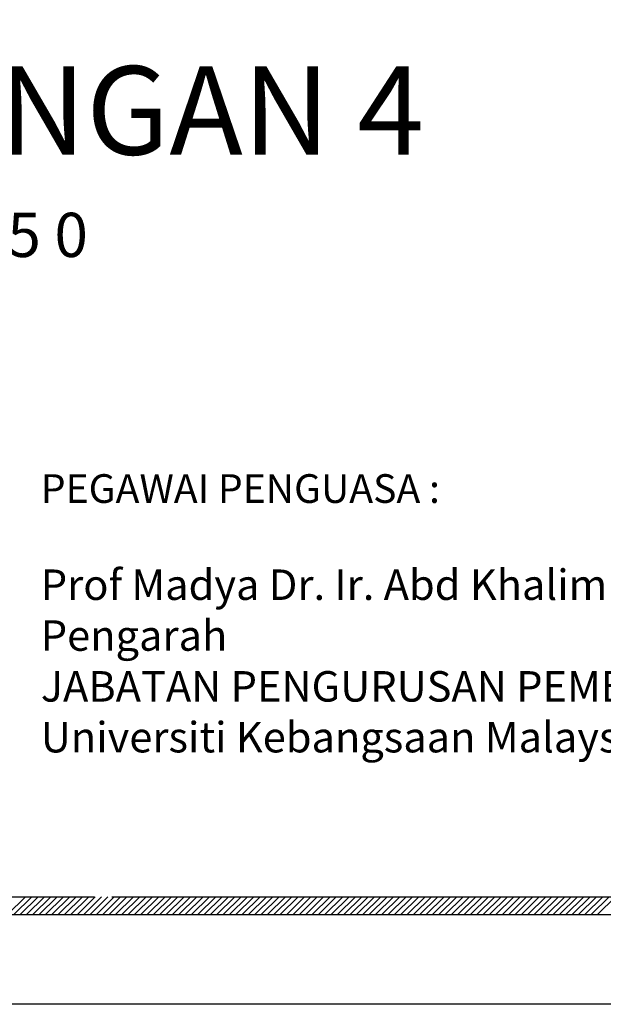
# Model space of a CAD drawing. Units: inches. Extents: x 584635 to 746375, y 91592 to 135393.
# Drawn here: x 732675 to 734336, y 112385 to 115189 of the extents above; entities that cross this region are included whole.
import ezdxf

# ---------------------------------------------------------------- set-up
doc = ezdxf.new("R2010")
doc.units = ezdxf.units.IN
doc.header["$LTSCALE"] = 1000
doc.header["$MEASUREMENT"] = 0
doc.layers.add('sheet', color=6, linetype='Continuous', plot=False)
doc.layers.add('TB', color=7, linetype='Continuous')
doc.layers.add('wall', color=1, linetype='Continuous')
doc.styles.add('Arial-Bold', font='ARIALBD.TTF')
doc.styles.add('tahoma', font='GOTHIC.TTF', dxfattribs={"height": 750})

msp = doc.modelspace()

# ---------------------------------------------------------------- linework, layer by layer
for p, q in [((732640.2, 112640.3, 0), (732691.3, 112691.4, 0)), ((732658.3, 112640.3, 0), (732709.3, 112691.4, 0)), ((732676.3, 112640.3, 0), (732727.4, 112691.4, 0)), ((732694.4, 112640.3, 0), (732745.4, 112691.4, 0)), ((732712.4, 112640.3, 0), (732763.5, 112691.4, 0)), ((732730.5, 112640.3, 0), (732781.5, 112691.4, 0)), ((732748.5, 112640.3, 0), (732799.6, 112691.4, 0)), ((732766.6, 112640.3, 0), (732817.6, 112691.4, 0)), ((732784.6, 112640.3, 0), (732835.7, 112691.4, 0)), ((732802.7, 112640.3, 0), (732853.8, 112691.4, 0)), ((732820.7, 112640.3, 0), (732871.8, 112691.4, 0)), ((732838.8, 112640.3, 0), (732889.9, 112691.4, 0)), ((732856.9, 112640.3, 0), (732907.9, 112691.4, 0)), ((732874.9, 112640.3, 0), (732926, 112691.4, 0)), ((732893, 112640.3, 0), (732944, 112691.4, 0)), ((732911, 112640.3, 0), (732962.1, 112691.4, 0)), ((732929.1, 112640.3, 0), (732980.1, 112691.4, 0)), ((732947.1, 112640.3, 0), (732998.2, 112691.4, 0)), ((732965.2, 112640.3, 0), (733016.2, 112691.4, 0)), ((732983.2, 112640.3, 0), (733034.3, 112691.4, 0)), ((733001.3, 112640.3, 0), (733052.3, 112691.4, 0)), ((733019.3, 112640.3, 0), (733070.4, 112691.4, 0)), ((733037.4, 112640.3, 0), (733088.5, 112691.4, 0)), ((733055.4, 112640.3, 0), (733106.5, 112691.4, 0)), ((733073.5, 112640.3, 0), (733124.6, 112691.4, 0)), ((733091.6, 112640.3, 0), (733142.6, 112691.4, 0)), ((733109.6, 112640.3, 0), (733160.7, 112691.4, 0)), ((733127.7, 112640.3, 0), (733178.7, 112691.4, 0)), ((733145.7, 112640.3, 0), (733196.8, 112691.4, 0)), ((733163.8, 112640.3, 0), (733214.8, 112691.4, 0)), ((733181.8, 112640.3, 0), (733232.9, 112691.4, 0)), ((733199.9, 112640.3, 0), (733250.9, 112691.4, 0)), ((733217.9, 112640.3, 0), (733269, 112691.4, 0)), ((733236, 112640.3, 0), (733287, 112691.4, 0)), ((733254, 112640.3, 0), (733305.1, 112691.4, 0)), ((733272.1, 112640.3, 0), (733323.2, 112691.4, 0)), ((733290.1, 112640.3, 0), (733341.2, 112691.4, 0)), ((733308.2, 112640.3, 0), (733359.3, 112691.4, 0)), ((733326.3, 112640.3, 0), (733377.3, 112691.4, 0)), ((733344.3, 112640.3, 0), (733395.4, 112691.4, 0)), ((733362.4, 112640.3, 0), (733413.4, 112691.4, 0)), ((733380.4, 112640.3, 0), (733431.5, 112691.4, 0)), ((733398.5, 112640.3, 0), (733449.5, 112691.4, 0)), ((733416.5, 112640.3, 0), (733467.6, 112691.4, 0)), ((733434.6, 112640.3, 0), (733485.6, 112691.4, 0)), ((733452.6, 112640.3, 0), (733503.7, 112691.4, 0)), ((733470.7, 112640.3, 0), (733521.7, 112691.4, 0)), ((733488.7, 112640.3, 0), (733539.8, 112691.4, 0)), ((733506.8, 112640.3, 0), (733557.9, 112691.4, 0)), ((733524.8, 112640.3, 0), (733575.9, 112691.4, 0)), ((733542.9, 112640.3, 0), (733594, 112691.4, 0)), ((733560.9, 112640.3, 0), (733612, 112691.4, 0)), ((733579, 112640.3, 0), (733630.1, 112691.4, 0)), ((733597.1, 112640.3, 0), (733648.1, 112691.4, 0)), ((733615.1, 112640.3, 0), (733666.2, 112691.4, 0)), ((733633.2, 112640.3, 0), (733684.2, 112691.4, 0)), ((733651.2, 112640.3, 0), (733702.3, 112691.4, 0)), ((733669.3, 112640.3, 0), (733720.3, 112691.4, 0)), ((733687.3, 112640.3, 0), (733738.4, 112691.4, 0)), ((733705.4, 112640.3, 0), (733756.4, 112691.4, 0)), ((733723.4, 112640.3, 0), (733774.5, 112691.4, 0)), ((733741.5, 112640.3, 0), (733792.6, 112691.4, 0)), ((733759.5, 112640.3, 0), (733810.6, 112691.4, 0)), ((733777.6, 112640.3, 0), (733828.7, 112691.4, 0)), ((733795.6, 112640.3, 0), (733846.7, 112691.4, 0)), ((733813.7, 112640.3, 0), (733864.8, 112691.4, 0)), ((733831.8, 112640.3, 0), (733882.8, 112691.4, 0)), ((733849.8, 112640.3, 0), (733900.9, 112691.4, 0)), ((733867.9, 112640.3, 0), (733918.9, 112691.4, 0)), ((733885.9, 112640.3, 0), (733937, 112691.4, 0)), ((733904, 112640.3, 0), (733955, 112691.4, 0)), ((733922, 112640.3, 0), (733973.1, 112691.4, 0)), ((733940.1, 112640.3, 0), (733991.1, 112691.4, 0)), ((733958.1, 112640.3, 0), (734009.2, 112691.4, 0)), ((733976.2, 112640.3, 0), (734027.2, 112691.4, 0)), ((733994.2, 112640.3, 0), (734045.3, 112691.4, 0)), ((734012.3, 112640.3, 0), (734063.4, 112691.4, 0)), ((734030.3, 112640.3, 0), (734081.4, 112691.4, 0)), ((734048.4, 112640.3, 0), (734099.5, 112691.4, 0)), ((734066.5, 112640.3, 0), (734117.5, 112691.4, 0)), ((734084.5, 112640.3, 0), (734135.6, 112691.4, 0)), ((734102.6, 112640.3, 0), (734153.6, 112691.4, 0)), ((734120.6, 112640.3, 0), (734171.7, 112691.4, 0)), ((734138.7, 112640.3, 0), (734189.7, 112691.4, 0)), ((734156.7, 112640.3, 0), (734207.8, 112691.4, 0)), ((734174.8, 112640.3, 0), (734225.8, 112691.4, 0)), ((734192.8, 112640.3, 0), (734243.9, 112691.4, 0)), ((734210.9, 112640.3, 0), (734261.9, 112691.4, 0)), ((734228.9, 112640.3, 0), (734280, 112691.4, 0)), ((734247, 112640.3, 0), (734298.1, 112691.4, 0)), ((734265, 112640.3, 0), (734316.1, 112691.4, 0)), ((734283.1, 112640.3, 0), (734334.2, 112691.4, 0)), ((734301.2, 112640.3, 0), (734352.2, 112691.4, 0)), ((734319.2, 112640.3, 0), (734370.3, 112691.4, 0))]:
    msp.add_line(p, q)
at = {"layer": 'sheet', "color": 6}
msp.add_lwpolyline([(725863.8, 112385), (725863.8, 126745.5), (746375.3, 126745.5), (746375.3, 112385), (725863.8, 112385)], close=True, dxfattribs=at)
at = {"layer": 'TB'}
for p, q in [((726077, 112691.4), (732886.3, 112691.4)), ((732937.4, 112691.4), (738356.5, 112691.4)), ((726025.9, 112640.3), (746213.1, 112640.3))]:
    msp.add_line(p, q, dxfattribs=at)

# ---------------------------------------------------------------- texts
at = {"layer": 'TB', "style": 'tahoma'}
msp.add_text('PEGAWAI PENGUASA :', height=81.702, dxfattribs=at).set_placement((732734.8, 113812.8))
at = {"layer": 'TB', "insert": (732734.8, 113623.2), "char_height": 86.808, "attachment_point": 1, "style": 'tahoma'}
msp.add_mtext('{\\fCentury Gothic|b1|i0|c0|p34;Prof Madya Dr. Ir. Abd Khalim Abd Rashid\\P}Pengarah\\PJABATAN PENGURUSAN PEMBANGUNAN\\PUniversiti Kebangsaan Malaysia', dxfattribs=at)
at = {"layer": 'wall', "color": 0, "linetype": 'ByBlock', "style": 'Arial-Bold'}
msp.add_text('PANDANGAN 4', height=251.942, dxfattribs=at).set_placement((731494.9, 114804.4))
at = {"layer": 'wall', "color": 4, "linetype": 'ByBlock', "style": 'Arial-Bold'}
msp.add_text('S K A L A      1 : 5 0', height=125.971, dxfattribs=at).set_placement((731518.9, 114513))

doc.saveas('drawing.dxf')
